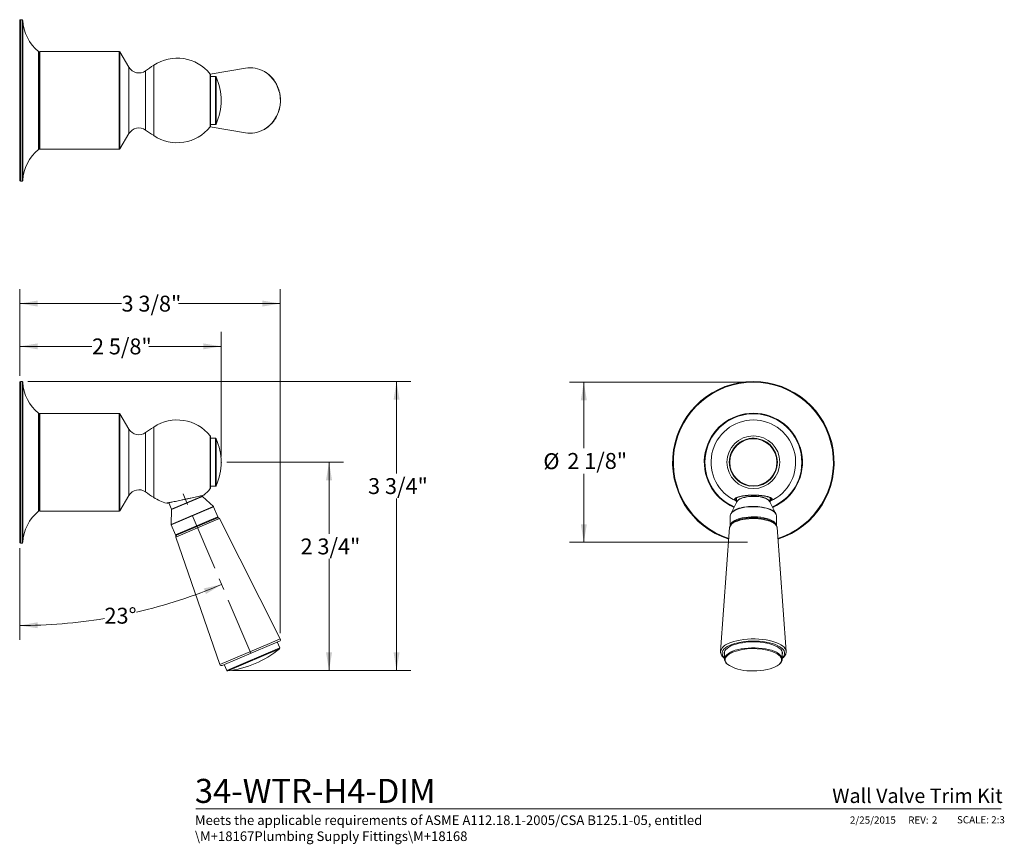
# Model space of a CAD drawing. Units: inches. Extents: x 1.97 to 10.51, y 0.23 to 7.38.
import ezdxf

# ---------------------------------------------------------------- set-up
doc = ezdxf.new("R2010")
doc.units = ezdxf.units.IN
doc.header["$MEASUREMENT"] = 0
doc.header["$PDSIZE"] = -1
doc.linetypes.add('CENTERX2', pattern=[0.8, 0.5, -0.1, 0.1, -0.1])
doc.styles.add('SLDTEXTSTYLE0', font='TXT', dxfattribs={"width": 0.7})
doc.styles.add('SLDTEXTSTYLE1', font='TXT', dxfattribs={"width": 0.7, "bigfont": 'bigfont'})
doc.styles.add('SLDTEXTSTYLE3', font='TXT', dxfattribs={"width": 0.75})
doc.dimstyles.new('SLDDIMSTYLE0', dxfattribs={"dimtxt": 0.137795, "dimasz": 0.156, "dimexe": 0, "dimexo": 0.0625, "dimgap": 0.034449, "dimtad": 0, "dimtih": 1, "dimtoh": 1, "dimdec": 6, "dimlfac": 1.5, "dimrnd": 1e-09, "dimzin": 12, "dimdsep": 46, "dimlunit": 5, "dimtxsty": 'SLDTEXTSTYLE3', "dimsah": 1, "dimcen": 0.09, "dimadec": 0, "dimazin": 3, "dimtfac": 1, "dimtofl": 0, "dimtmove": 0, "dimatfit": 3, "dimfxl": 0, "dimfrac": 2, "dimtolj": 1, "dimtzin": 12, "dimarcsym": 0})
doc.dimstyles.new('SLDDIMSTYLE1', dxfattribs={"dimtxt": 0.137795, "dimasz": 0.156, "dimexe": 0, "dimexo": 0.0625, "dimgap": 0.034449, "dimtad": 0, "dimtih": 1, "dimtoh": 1, "dimdec": 4, "dimlfac": 1.5, "dimzin": 12, "dimdsep": 46, "dimlunit": 5, "dimtxsty": 'SLDTEXTSTYLE3', "dimsah": 1, "dimcen": 0.09, "dimadec": 0, "dimazin": 3, "dimtfac": 1, "dimtofl": 0, "dimtmove": 0, "dimatfit": 3, "dimfxl": 0, "dimfrac": 2, "dimtolj": 1, "dimtzin": 12, "dimarcsym": 0})

# ---------------------------------------------------------------- blocks, each defined once
blk = doc.blocks.new('_D')
at = {"color": 7, "linetype": 'Continuous', "lineweight": 0}
for p, q in [((1.9747, 4.29), (1.9747, 4.6697)), ((3.7214, 3.59), (3.7214, 4.6697)), ((1.9747, 4.5447), (2.6013, 4.5447)), ((3.7214, 4.5447), (3.0948, 4.5447))]:
    blk.add_line(p, q, dxfattribs=at)
for points in [[(1.9747, 4.5447), (2.1307, 4.5187), (2.1307, 4.5707)], [(3.7214, 4.5447), (3.5654, 4.5707), (3.5654, 4.5187)]]:
    blk.add_solid(points, dxfattribs=at)
at = {"color": 7, "linetype": 'Continuous', "lineweight": 0, "insert": (2.6013, 4.613), "char_height": 0.1378, "attachment_point": 1, "style": 'SLDTEXTSTYLE3'}
blk.add_mtext('2 5/8"', dxfattribs=at)
blk = doc.blocks.new('_D_1')
at = {"color": 7, "linetype": 'Continuous', "lineweight": 0}
for p, q in [((3.7714, 3.54), (4.7808, 3.54)), ((4.6558, 3.54), (4.6558, 2.9204)), ((4.6558, 1.7362), (4.6558, 2.7017)), ((3.8188, 1.7362), (4.7808, 1.7362))]:
    blk.add_line(p, q, dxfattribs=at)
for points in [[(4.6558, 3.54), (4.6298, 3.384), (4.6818, 3.384)], [(4.6558, 1.7362), (4.6818, 1.8922), (4.6298, 1.8922)]]:
    blk.add_solid(points, dxfattribs=at)
at = {"color": 7, "linetype": 'Continuous', "lineweight": 0, "insert": (4.409, 2.8793), "char_height": 0.1378, "attachment_point": 1, "style": 'SLDTEXTSTYLE3'}
blk.add_mtext('2 3/4"', dxfattribs=at)
blk = doc.blocks.new('_D_2')
at = {"color": 7, "linetype": 'Continuous', "lineweight": 0}
blk.add_line((1.9747, 2.7967), (1.9747, 1.9996), dxfattribs=at)
for start, end in [(283.05984, 293), (270, 279.44402)]:
    blk.add_arc((1.9747, 6.6026), 4.478, start, end, dxfattribs=at)
for points in [[(3.7244, 2.4806), (3.57, 2.4463), (3.5895, 2.398)], [(1.9747, 2.1246), (2.1311, 2.1013), (2.1302, 2.1533)]]:
    blk.add_solid(points, dxfattribs=at)
at = {"color": 7, "linetype": 'Continuous', "lineweight": 0, "insert": (2.7095, 2.2789), "char_height": 0.1378, "attachment_point": 1, "style": 'SLDTEXTSTYLE3'}
blk.add_mtext('23°', dxfattribs=at)
blk = doc.blocks.new('_D_3')
at = {"color": 7, "linetype": 'Continuous', "lineweight": 0}
for p, q in [((1.9747, 4.29), (1.9747, 5.0407)), ((4.2334, 2.0584), (4.2334, 5.0407)), ((1.9747, 4.9157), (2.8573, 4.9157)), ((4.2334, 4.9157), (3.3508, 4.9157))]:
    blk.add_line(p, q, dxfattribs=at)
for points in [[(1.9747, 4.9157), (2.1307, 4.8897), (2.1307, 4.9417)], [(4.2334, 4.9157), (4.0774, 4.9417), (4.0774, 4.8897)]]:
    blk.add_solid(points, dxfattribs=at)
at = {"color": 7, "linetype": 'Continuous', "lineweight": 0, "insert": (2.8573, 4.9839), "char_height": 0.1378, "attachment_point": 1, "style": 'SLDTEXTSTYLE3'}
blk.add_mtext('3 3/8"', dxfattribs=at)
blk = doc.blocks.new('_D_4')
at = {"color": 7, "linetype": 'Continuous', "lineweight": 0}
for p, q in [((2.045, 4.24), (5.3661, 4.24)), ((5.2411, 4.24), (5.2411, 3.4435)), ((5.2411, 1.7362), (5.2411, 3.2248)), ((3.8188, 1.7362), (5.3661, 1.7362))]:
    blk.add_line(p, q, dxfattribs=at)
for points in [[(5.2411, 4.24), (5.2151, 4.084), (5.2671, 4.084)], [(5.2411, 1.7362), (5.2671, 1.8922), (5.2151, 1.8922)]]:
    blk.add_solid(points, dxfattribs=at)
at = {"color": 7, "linetype": 'Continuous', "lineweight": 0, "insert": (4.9943, 3.4024), "char_height": 0.1378, "attachment_point": 1, "style": 'SLDTEXTSTYLE3'}
blk.add_mtext('3 3/4"', dxfattribs=at)
blk = doc.blocks.new('_D_5')
at = {"color": 7, "linetype": 'Continuous', "lineweight": 0}
for p, q in [((8.2837, 4.2337), (6.7392, 4.2337)), ((6.8642, 4.2337), (6.8642, 3.6614)), ((6.8642, 2.8464), (6.8642, 3.4406)), ((8.2837, 2.8464), (6.7392, 2.8464))]:
    blk.add_line(p, q, dxfattribs=at)
for points in [[(6.8642, 4.2337), (6.8382, 4.0777), (6.8902, 4.0777)], [(6.8642, 2.8464), (6.8902, 3.0024), (6.8382, 3.0024)]]:
    blk.add_solid(points, dxfattribs=at)
at = {"color": 7, "linetype": 'Continuous', "lineweight": 0, "char_height": 0.1378, "attachment_point": 1, "style": 'SLDTEXTSTYLE3'}
for s, insert in [('%%c', (6.5135, 3.6182)), ('2 1/8"', (6.7214, 3.6203))]:
    blk.add_mtext(s, dxfattribs=dict(at, insert=insert))

msp = doc.modelspace()

# ---------------------------------------------------------------- linework, layer by layer
at = {"color": 7, "linetype": 'Continuous', "lineweight": 15}
for p, q in [((1.97470502, 5.98295769), (1.97470502, 7.36962436)), ((1.99497024, 7.37629102), (1.98137169, 7.37629102)), ((2.14137169, 7.09640135), (2.14137169, 6.67629102)), ((2.83757435, 7.09962436), (2.14803835, 7.09962436)), ((2.92202491, 6.96361761), (2.84330858, 7.09635814)), ((3.93065054, 6.95677249), (3.6269516, 6.90400353)), ((3.6291117, 6.45585428), (3.6291117, 6.89672777)), ((3.67045802, 6.88462436), (3.6291117, 6.88462436)), ((2.14137169, 6.67629102), (2.14137169, 6.25618069)), ((3.6269516, 6.44857851), (3.93065054, 6.39580955)), ((3.6291117, 6.46795769), (3.67045802, 6.46795769)), ((2.84330858, 6.25622391), (2.92202491, 6.38896443)), ((2.14803835, 6.25295769), (2.83757435, 6.25295769)), ((1.98137169, 5.97629102), (1.99497024, 5.97629102)), ((1.97470502, 2.84670226), (1.97470502, 4.23336892)), ((1.99497024, 4.24003559), (1.98137169, 4.24003559)), ((2.14137169, 3.96014592), (2.14137169, 3.11992526)), ((2.83757435, 3.96336892), (2.14803835, 3.96336892)), ((2.92202491, 3.82736218), (2.84330858, 3.96010271)), ((3.6291117, 3.31959884), (3.6291117, 3.76047234)), ((3.67045802, 3.74836892), (3.6291117, 3.74836892)), ((3.6291117, 3.33170226), (3.67045802, 3.33170226)), ((2.84330858, 3.11996847), (2.92202491, 3.252709)), ((3.55687213, 3.24639072), (3.55455177, 3.25185714)), ((3.65388129, 3.15706168), (3.5585155, 3.24407071)), ((3.26705037, 3.18696964), (3.28992572, 3.13307869)), ((8.19089371, 3.19824639), (8.13813392, 3.09430967)), ((8.18871776, 3.23028014), (8.18715727, 3.23215284)), ((8.18871776, 3.23231006), (8.18871776, 3.19395977)), ((8.52930159, 3.09430967), (8.47654181, 3.19824639)), ((8.47871776, 3.19395977), (8.47871776, 3.2322396)), ((8.48015798, 3.23200075), (8.47871776, 3.23028014)), ((2.14803835, 3.11670226), (2.83757435, 3.11670226)), ((3.29045301, 3.13028493), (3.28679543, 3.00124298)), ((3.69272682, 3.06709887), (3.65552466, 3.15474167)), ((8.13371776, 3.07659544), (8.13371776, 2.99224902)), ((8.53371776, 2.99242714), (8.53371776, 3.07659544)), ((3.28732272, 2.99844922), (3.32452488, 2.91080642)), ((3.689195, 3.0583573), (3.33326645, 2.9072746)), ((3.57441301, 3.01001731), (3.57417728, 3.01011948)), ((4.23341103, 2.00842693), (3.70556325, 3.05178928)), ((8.12796705, 2.97365213), (8.04978643, 1.90059943)), ((8.61764908, 1.90059943), (8.53946847, 2.97365213)), ((1.98137169, 2.84003559), (1.99497024, 2.84003559)), ((3.32662074, 2.89093773), (3.71047893, 1.78645542)), ((4.22672334, 1.9901345), (4.13693142, 1.95202008)), ((4.22906371, 1.93153357), (4.20762942, 1.9820296)), ((4.13693142, 1.95202008), (3.72828307, 1.77855915)), ((8.08371776, 1.8986523), (8.08371776, 1.83385079)), ((8.58371776, 1.83385079), (8.58371776, 1.8986523)), ((8.61764908, 1.90059943), (8.61772769, 1.89921835)), ((8.08371776, 1.83385079), (8.08372544, 1.8346168)), ((3.74737699, 1.78666404), (3.76881129, 1.73616801))]:
    msp.add_line(p, q, dxfattribs=at)
at = {"color": 8, "linetype": 'Continuous', "lineweight": 15}
for p, q in [((1.98137169, 7.37629102), (1.98137169, 5.97629102)), ((1.99497024, 5.97629102), (1.99497024, 7.37629102)), ((2.00162884, 7.3699522), (2.00162884, 5.98262984)), ((2.13886836, 6.25097386), (2.13886836, 7.10160818)), ((2.14803835, 7.09962436), (2.14803835, 6.25295769)), ((2.83757435, 6.25295769), (2.83757435, 7.09962436)), ((2.84330858, 7.09635814), (2.84330858, 6.25622391)), ((2.92202491, 6.96361761), (2.92202491, 6.38896443)), ((3.06573638, 6.93294855), (3.06573638, 6.4196335)), ((3.13605547, 6.98124602), (3.13605547, 6.37133602)), ((3.62619867, 6.44753591), (3.62619867, 6.90504614)), ((3.67045802, 6.46795769), (3.67045802, 6.88462436)), ((3.67651231, 6.88074875), (3.67651231, 6.47183329)), ((1.98137169, 4.24003559), (1.98137169, 2.84003559)), ((1.99497024, 2.84003559), (1.99497024, 4.24003559)), ((2.00162884, 4.23369677), (2.00162884, 2.84637441)), ((2.13886836, 3.11471843), (2.13886836, 3.96535275)), ((2.14803835, 3.96336892), (2.14803835, 3.54003559)), ((2.83757435, 3.11670226), (2.83757435, 3.96336892)), ((2.84330858, 3.96010271), (2.84330858, 3.54003559)), ((3.13605547, 3.84499059), (3.13605547, 3.54003559)), ((2.92202491, 3.82736218), (2.92202491, 3.54003559)), ((3.06573638, 3.79669312), (3.06573638, 3.54003559)), ((3.62619867, 3.31128048), (3.62619867, 3.7687907)), ((3.67045802, 3.33396562), (3.67045802, 3.74836892)), ((3.67651231, 3.74449332), (3.67651231, 3.33779912)), ((2.14803835, 3.54003559), (2.14803835, 3.11670226)), ((2.84330858, 3.54003559), (2.84330858, 3.11996847)), ((2.92202491, 3.54003559), (2.92202491, 3.252709)), ((3.06573638, 3.54003559), (3.06573638, 3.28337807)), ((3.13605547, 3.54003559), (3.13605547, 3.23508059)), ((3.67045802, 3.33170226), (3.67045802, 3.33396562)), ((3.67651231, 3.33779912), (3.67651231, 3.33557786)), ((3.28992572, 3.13307869), (3.55082171, 3.24382247)), ((3.5585155, 3.24407071), (3.29045301, 3.13028493)), ((3.55082171, 3.24382247), (3.55687213, 3.24639072)), ((3.28679543, 3.00124298), (3.64556117, 3.15353)), ((3.65552466, 3.15474167), (3.28732272, 2.99844922)), ((3.64556117, 3.15353), (3.65388129, 3.15706168)), ((3.32452488, 2.91080642), (3.69272682, 3.06709887)), ((3.63729835, 3.02281255), (3.32662074, 2.89093773)), ((3.70556325, 3.05178928), (3.63729835, 3.02281255)), ((3.71047893, 1.78645542), (4.13920701, 1.96843969)), ((4.13920701, 1.96843969), (4.23341103, 2.00842693)), ((3.76881129, 1.73616801), (4.22906371, 1.93153357)), ((4.22716179, 1.92377981), (3.77740671, 1.7328701)), ((3.77740671, 1.7328701), (3.77571006, 1.73214991))]:
    msp.add_line(p, q, dxfattribs=at)
at = {"color": 7, "linetype": 'CENTERX2', "lineweight": 0}
msp.add_line((3.9775032, 1.88434682), (3.3524014, 3.35699438), dxfattribs=at)
at = {"color": 7, "linetype": 'Continuous', "lineweight": 0}
msp.add_line((3.50108808, 0.53688037), (10.48096875, 0.53688037), dxfattribs=at)
at = {"color": 8, "linetype": 'Continuous', "lineweight": 15, "flags": 128}
for points in [[(4.09277782, 6.42439612), (4.11474514, 6.43834931), (4.13920701, 6.45796796)], [(8.41455454, 3.23449759), (8.41398068, 3.23464649), (8.39345345, 3.23906247), (8.37137909, 3.24213468), (8.34832932, 3.24378352), (8.32490113, 3.24396631), (8.30170127, 3.24267831), (8.27933063, 3.23995288), (8.25836859, 3.2358606), (8.23935805, 3.23050745), (8.22279138, 3.2240321), (8.20909764, 3.21660224), (8.19863149, 3.2084103), (8.19166402, 3.19966845), (8.19089371, 3.19824639)], [(8.13381027, 2.99132932), (8.13438525, 2.9953319), (8.13859735, 3.00610937), (8.14660724, 3.01655291), (8.15825902, 3.02645924), (8.17332591, 3.03563554), (8.19151464, 3.04390322), (8.2124712, 3.05110134), (8.23578768, 3.05708982), (8.26101026, 3.06175207), (8.28764801, 3.06499738), (8.31518245, 3.06676255), (8.34307766, 3.06701325), (8.37079069, 3.06574458), (8.39778214, 3.06298125), (8.42352665, 3.05877703), (8.44752313, 3.05321377), (8.46930452, 3.04639973), (8.48844687, 3.03846755), (8.50457759, 3.02957162), (8.51738272, 3.01988509), (8.52661301, 3.00959649), (8.53208883, 2.99890608), (8.53354726, 2.99217866)], [(8.53946847, 2.97365213), (8.53793486, 2.98142465), (8.53252654, 2.99219622), (8.52341479, 3.00257971), (8.51076935, 3.01238171), (8.49482577, 3.02141961), (8.47588105, 3.02952507), (8.4542881, 3.03654708), (8.43044915, 3.04235485), (8.40480827, 3.04684018), (8.37784312, 3.04991952), (8.350056, 3.05153552), (8.32196452, 3.05165806), (8.29409198, 3.05028487), (8.2669576, 3.04744152), (8.24106683, 3.04318098), (8.21690198, 3.03758262), (8.19491318, 3.03075072), (8.17551005, 3.02281255)], [(8.1153947, 1.96843969), (8.13796579, 1.977863), (8.1631841, 1.98619875), (8.19070859, 1.9933342), (8.22016702, 1.99917286), (8.25116104, 2.00363577), (8.28327149, 2.00666259), (8.31606414, 2.00821237), (8.34909553, 2.00826416), (8.38191896, 2.00681726), (8.41409055, 2.00389124), (8.44517524, 1.99952566), (8.47475265, 1.99377957), (8.50242281, 1.98673066), (8.52781153, 1.97847427), (8.55057546, 1.96912204), (8.57040676, 1.95880046), (8.58703725, 1.94764909), (8.60024202, 1.93581875), (8.60984251, 1.92346941), (8.61570889, 1.91076809), (8.61764908, 1.90059943)], [(8.58371776, 1.84373764), (8.59397709, 1.85519401), (8.60097482, 1.867426), (8.60422085, 1.87989552), (8.60366961, 1.89242753), (8.59932884, 1.9048461), (8.59125948, 1.9169769), (8.57957479, 1.92864965), (8.5644388, 1.93970049), (8.546064, 1.94997428), (8.52470832, 1.95932681), (8.50067156, 1.96762678), (8.47429113, 1.97475768), (8.44593735, 1.98061941), (8.41600826, 1.98512969), (8.38492399, 1.9882252), (8.3531209, 1.98986248), (8.32104543, 1.99001855), (8.28914785, 1.98869123), (8.25787594, 1.98589913), (8.22766868, 1.98168147), (8.19895011, 1.97609744), (8.17212339, 1.96922543), (8.1475651, 1.96116192), (8.12561998, 1.95202008)], [(8.12561998, 1.95202008), (8.1065961, 1.94192827), (8.09076051, 1.93102813), (8.07833551, 1.9194727), (8.06949551, 1.90742417), (8.06436462, 1.89505169), (8.06301485, 1.88252893), (8.06546516, 1.87003169), (8.07168115, 1.85773541), (8.08157555, 1.84581269), (8.08371776, 1.84373764)], [(8.08372544, 1.8346168), (8.0838324, 1.8368087), (8.08665669, 1.84878485), (8.09322618, 1.86053461), (8.10344127, 1.87187987), (8.11714712, 1.88264865), (8.13413596, 1.8926777), (8.15415026, 1.901815), (8.17688662, 1.90992203), (8.20200038, 1.9168759), (8.22911083, 1.92257119), (8.25780703, 1.92692157), (8.28765395, 1.92986109), (8.31819915, 1.93134519), (8.3489796, 1.93135138), (8.3795287, 1.92987956), (8.40938334, 1.92695204), (8.43809098, 1.9226132), (8.46521642, 1.91692881), (8.49034848, 1.90998504), (8.51310617, 1.90188716), (8.53314452, 1.89275791), (8.55015977, 1.8827357), (8.56389397, 1.87197243), (8.57413894, 1.86063129), (8.58073936, 1.84888417), (8.58348261, 1.83808656)], [(8.15410923, 1.89319877), (8.14430805, 1.88881944), (8.12628153, 1.87906389), (8.1115264, 1.86850248), (8.10027536, 1.85730176), (8.09270584, 1.84563838), (8.08893723, 1.83369628), (8.08902895, 1.8216638), (8.09297956, 1.80973068), (8.10072676, 1.79808513), (8.10472063, 1.79369396)], [(8.55656703, 1.78798241), (8.56716016, 1.79862796), (8.57472967, 1.81029134), (8.57849828, 1.82223344), (8.57840656, 1.83426592), (8.57445595, 1.84619904), (8.56670876, 1.85784459), (8.55528715, 1.86901892), (8.54037127, 1.87954581), (8.52219633, 1.88925923), (8.50104898, 1.898006), (8.49570259, 1.89989928)]]:
    msp.add_lwpolyline(points, dxfattribs=at)
at = {"color": 7, "linetype": 'Continuous', "lineweight": 15, "flags": 128}
for points in [[(8.18944005, 3.1953827), (8.19015259, 3.19768531), (8.19527577, 3.20658068), (8.20398453, 3.21503975), (8.21605331, 3.22284344), (8.23116954, 3.22978962), (8.24894171, 3.23569841), (8.26890954, 3.24041676), (8.29055586, 3.24382247)], [(8.29055586, 3.24382247), (8.31332006, 3.24582733), (8.33661255, 3.24637943), (8.35983006, 3.24546445), (8.38237128, 3.24310611), (8.4036524, 3.23936547), (8.42312224, 3.23433943), (8.44027656, 3.22815814), (8.45467106, 3.22098171), (8.46593294, 3.21299599), (8.47377051, 3.20440783), (8.47798078, 3.19543963), (8.47799546, 3.1953827)], [(3.27358162, 3.18984959), (3.27236786, 3.18970913), (3.27081085, 3.18997474)], [(8.53371776, 3.07659544), (8.53208883, 3.08654888), (8.52661301, 3.09723929), (8.51738272, 3.10752788), (8.50457759, 3.11721442), (8.48844687, 3.12611035), (8.46930452, 3.13404253), (8.44752313, 3.14085656), (8.42352665, 3.14641983), (8.39778214, 3.15062405), (8.37079069, 3.15338738), (8.34307766, 3.15465604), (8.31518245, 3.15440535), (8.28764801, 3.15264017), (8.26101026, 3.14939487), (8.23578768, 3.14473261), (8.2124712, 3.13874414), (8.19151464, 3.13154602), (8.17332591, 3.12327834), (8.15825902, 3.11410203), (8.14660724, 3.10419571), (8.13859735, 3.09375217), (8.13438525, 3.0829747), (8.13371776, 3.07659544)], [(8.40678685, 3.15164194), (8.41060849, 3.15103591), (8.43546415, 3.14615508), (8.45833942, 3.13997012), (8.47878908, 3.13260141), (8.49641509, 3.12419238), (8.51087438, 3.11490669), (8.52188552, 3.10492508), (8.52923419, 3.09444184), (8.53252915, 3.08510253)], [(8.13951368, 1.94750186), (8.16084845, 1.95634814), (8.18480374, 1.96410294), (8.21101642, 1.97064873), (8.23908912, 1.97588627), (8.2685963, 1.97973616), (8.29909065, 1.98214005), (8.33010991, 1.98306149), (8.36118387, 1.98248652), (8.39184147, 1.98042385), (8.42161797, 1.97690475), (8.45006199, 1.97198257), (8.47674235, 1.96573191), (8.50125461, 1.95824755), (8.52322717, 1.94964292), (8.54232697, 1.94004847), (8.55826447, 1.92960964), (8.57079806, 1.91848468), (8.57973776, 1.90684221), (8.58494805, 1.89485875), (8.58634994, 1.88271593), (8.58392219, 1.87059783), (8.58371776, 1.87004134)], [(8.08371776, 1.87004134), (8.08130777, 1.87989787), (8.08182168, 1.89205138), (8.08615407, 1.9040881), (8.09423928, 1.91582555), (8.10595474, 1.92708583), (8.12112285, 1.93769822), (8.13951368, 1.94750186)], [(8.58348261, 1.83808656), (8.58359519, 1.83690917), (8.58371776, 1.83385079)], [(8.30370834, 1.7328701), (8.33444814, 1.73215034), (8.36517641, 1.73294163), (8.39540856, 1.7352315), (8.42466782, 1.73898383), (8.45249273, 1.74413944), (8.47844449, 1.75061703), (8.50211383, 1.75831444), (8.52312746, 1.76711028), (8.54115398, 1.77686583), (8.55590912, 1.78742724), (8.55656703, 1.78798241)]]:
    msp.add_lwpolyline(points, dxfattribs=at)
at = {"color": 7, "linetype": 'Continuous', "lineweight": 15}
for radius in [0.22875511, 0.20833333, 0.20445773]:
    msp.add_circle((8.33371776, 3.54003559), radius, dxfattribs=at)
for centre, radius, start, end in [((1.98137169, 7.36962436), 0.00666667, 90, 180), ((1.99497024, 7.36962436), 0.00666667, 2.818776972, 90), ((2.36785187, 7.3879838), 0.36666667, 182.818776977, 231.354466189), ((2.13470502, 7.09640135), 0.00666667, 0, 51.354466189), ((2.14803835, 7.09295769), 0.00666667, 90, 180), ((2.83757435, 7.09295769), 0.00666667, 30.668323052, 90), ((3.33964057, 6.67629102), 0.36666667, 38.599852418, 123.726702188), ((3.00803835, 7.01462436), 0.1, 210.668323052, 305.238429585), ((4.9313059, 4.29209739), 3.23333333, 123.726702188, 125.238429585), ((3.9719227, 6.7166641), 0.2436297, 59.362000319, 99.753242634), ((3.61577837, 6.89672777), 0.01333333, 0, 38.599852418), ((3.67045802, 6.87795769), 0.00666667, 24.749969392, 90), ((3.23300859, 6.67629102), 0.4883631, 335.250030608, 24.749969392), ((3.00803835, 6.33795769), 0.1, 54.761570415, 149.331676948), ((4.9313059, 9.06048465), 3.23333333, 234.761570415, 236.273297812), ((3.33964057, 6.67629102), 0.36666667, 236.273297812, 321.400147582), ((3.61577837, 6.45585428), 0.01333333, 321.400147582, 0), ((3.67045802, 6.47462436), 0.00666667, 270, 335.250030608), ((3.97179043, 6.6365284), 0.24420904, 260.301604596, 299.697815294), ((2.36785187, 5.96459824), 0.36666667, 128.645533811, 177.181223023), ((2.13470502, 6.25618069), 0.00666667, 308.645533811, 0), ((2.14803835, 6.25962436), 0.00666667, 180, 270), ((2.83757435, 6.25962436), 0.00666667, 270, 329.331676948), ((1.98137169, 5.98295769), 0.00666667, 180, 270), ((1.99497024, 5.98295769), 0.00666667, 270, 357.181223028), ((1.98137169, 4.23336892), 0.00666667, 90, 180), ((1.99497024, 4.23336892), 0.00666667, 2.818776972, 90), ((2.36785187, 4.25172837), 0.36666667, 182.818776977, 231.354466189), ((8.33371776, 3.54003559), 0.7, 287.720851514, 252.279148486), ((2.13470502, 3.96014592), 0.00666667, 0, 51.354466189), ((2.14803835, 3.95670226), 0.00666667, 90, 180), ((2.83757435, 3.95670226), 0.00666667, 30.668323052, 90), ((8.33371776, 3.54003559), 0.42333333, 0, 246.791380609), ((4.9313059, 1.15584196), 3.23333333, 123.726702188, 125.238429585), ((3.33964057, 3.54003559), 0.36666667, 38.599852418, 123.726702188), ((8.33371776, 3.54003559), 0.36666667, 90, 246.457054442), ((8.33371776, 3.54003559), 0.36666667, 293.566514592, 90), ((3.00803835, 3.87836892), 0.1, 210.668323052, 305.238429585), ((3.61577837, 3.76047234), 0.01333333, 0, 38.599852418), ((3.67045802, 3.74170226), 0.00666667, 24.749969392, 90), ((3.23300859, 3.54003559), 0.4883631, 335.250030608, 24.749969392), ((8.33371776, 3.54003559), 0.20833333, 81.546649458, 180), ((8.33371776, 3.54003559), 0.20833333, 180, 261.546649458), ((8.33371776, 3.54003559), 0.42333333, 293.208619391, 0), ((3.67045802, 3.33836892), 0.00666667, 270, 335.250030608), ((3.00803835, 3.20170226), 0.1, 54.761570415, 149.331676948), ((4.9313059, 5.92422922), 3.23333333, 234.761570415, 236.273297812), ((3.56300883, 3.24899559), 0.00666667, 203, 227.623564786), ((3.56700136, 3.26091722), 0.00666666, 283.191439597, 306.536151375), ((3.33964057, 3.54003559), 0.36666667, 309.113135574, 321.400147582), ((3.61577837, 3.31959884), 0.01333333, 321.400147582, 0), ((3.33964057, 3.54003559), 0.36666667, 236.273297812, 255.703214457), ((8.39928257, 3.13726072), 0.09842886, 38.286293942, 81.074073328), ((2.36785187, 2.82834281), 0.36666667, 128.645533811, 177.181223023), ((2.13470502, 3.11992526), 0.00666667, 308.645533811, 0), ((2.14803835, 3.12336892), 0.00666667, 180, 270), ((2.83757435, 3.12336892), 0.00666667, 270, 329.331676948), ((3.28378902, 3.13047382), 0.00666667, 358.376435214, 23), ((3.64938796, 3.1521368), 0.00666667, 23, 47.623564786), ((8.23485111, 3.03017723), 0.11404272, 97.126006201, 151.208711771), ((3.29345942, 3.00105409), 0.00666667, 178.376435214, 203), ((3.69366582, 3.04577025), 0.01333333, 26.835319097, 113), ((3.68659012, 3.064494), 0.00666667, 293, 23), ((3.33066158, 2.9134113), 0.00666667, 203, 293), ((3.33921513, 2.89531485), 0.01333333, 113, 199.164680903), ((1.98137169, 2.84670226), 0.00666667, 180, 270), ((1.99497024, 2.84670226), 0.00666667, 270, 357.181223028), ((4.22151359, 2.00240789), 0.01333333, 293, 26.835319097), ((3.67664024, 2.59313556), 0.86666667, 293.001845353, 309.436094421), ((4.22292701, 1.9289287), 0.00666667, 309.436094421, 23), ((8.33481417, 1.39142465), 0.53332123, 72.441906945, 109.805573308), ((3.67664024, 2.59313556), 0.86666667, 276.563905579, 293.001845353), ((8.2935901, 2.05567794), 0.32296638, 234.211415552, 271.79531867), ((3.72307332, 1.79083255), 0.01333333, 199.164680903, 293), ((3.77494798, 1.73877288), 0.00666667, 203, 276.563905579)]:
    msp.add_arc(centre, radius, start, end, dxfattribs=at)
at = {"color": 8, "linetype": 'Continuous', "lineweight": 15}
for centre, radius, start, end in [((3.93806086, 6.67558815), 0.29634156, 312.747176715, 57.775980449), ((8.33371776, 3.54003559), 0.69366118, 287.847105367, 252.152894633), ((8.33371776, 3.54003559), 0.42531716, 293.22592191, 246.77407809), ((8.33371776, 3.54003559), 0.42006712, 293.179775374, 180), ((8.33371776, 3.54003559), 0.42006712, 180, 246.820224626), ((8.31820819, 2.77629929), 0.37977002, 96.629455192, 104.877046472), ((8.33360657, 2.66379469), 0.49330547, 81.468868222, 96.897407901), ((8.19465839, 2.95672459), 0.06880608, 106.158429674, 165.757992588), ((8.14333458, 1.87571422), 0.09684343, 106.768514557, 164.971445295)]:
    msp.add_arc(centre, radius, start, end, dxfattribs=at)
at = {"color": 7, "linetype": 'Continuous', "lineweight": 15}
for points, knots in [([(4.14066391, 6.45830314), (4.14455396, 6.46194897), (4.15567367, 6.47237056), (4.17237992, 6.49150989), (4.1898368, 6.51620009), (4.20467333, 6.54284384), (4.21674434, 6.57107667), (4.22589521, 6.60057432), (4.23201764, 6.6309812), (4.23503643, 6.66193494), (4.23491425, 6.69306526), (4.23165103, 6.72399967), (4.22528434, 6.75436751), (4.21588918, 6.78380507), (4.20357606, 6.81195759), (4.18849426, 6.83849245), (4.17081379, 6.86306929), (4.15078532, 6.88547104), (4.12850652, 6.90513427), (4.11050953, 6.91862478), (4.09956597, 6.92451129), (4.09720541, 6.92578103)], [0, 0, 0, 0, 0.0301463325, 0.086173252, 0.142237935, 0.1983337781, 0.2544567829, 0.3106026008, 0.3667669184, 0.4229456528, 0.4791349789, 0.5353311851, 0.5915294259, 0.6477257112, 0.7039155695, 0.7600939431, 0.8162552166, 0.8723934254, 0.9285026789, 0.9845777965, 1, 1, 1, 1]), ([(4.09400739, 6.42466671), (4.09444764, 6.42488559), (4.10357554, 6.4294238), (4.11943552, 6.44044612), (4.13381732, 6.45254389), (4.14066391, 6.45830314)], [0, 0, 0, 0, 0.0258642639, 0.5362539099, 1, 1, 1, 1]), ([(3.27081085, 3.18997474), (3.27548003, 3.19091453), (3.2849341, 3.19281739), (3.30335733, 3.19657473), (3.32491992, 3.20102944), (3.34934512, 3.20614989), (3.37577364, 3.21177462), (3.40314578, 3.21768849), (3.43102937, 3.22380098), (3.45812365, 3.22982211), (3.48405421, 3.23565655), (3.50988486, 3.24153288), (3.53192105, 3.24660158), (3.54926352, 3.25062218), (3.56111383, 3.2533846), (3.56846527, 3.25510449), (3.5716405, 3.25584885), (3.57097218, 3.25569223), (3.57086351, 3.25566676)], [0, 0, 0, 0, 0.0591247339, 0.1197146338, 0.1834974816, 0.2490646629, 0.3140177533, 0.3808164655, 0.4464155948, 0.5139213198, 0.5794088436, 0.6468365041, 0.7317127449, 0.7947175527, 0.859534998, 0.922544879, 0.9874058454, 1, 1, 1, 1]), ([(8.18045371, 3.22504437), (8.1804284, 3.22517818), (8.18037253, 3.22547361), (8.18212947, 3.2280978), (8.18720601, 3.23179231), (8.19560651, 3.23585708), (8.20700458, 3.23987786), (8.22137709, 3.24366285), (8.23831409, 3.2470364), (8.25736866, 3.24985736), (8.27810747, 3.25205787), (8.30010888, 3.25353857), (8.32279822, 3.2542935), (8.34572564, 3.25426827), (8.36840781, 3.25348909), (8.39033228, 3.2519666), (8.41105182, 3.24973292), (8.43007217, 3.24687632), (8.44695927, 3.24344939), (8.4613673, 3.23959768), (8.47284809, 3.23545117), (8.48115966, 3.23125455), (8.48591125, 3.22747763), (8.48706476, 3.22535019), (8.48700307, 3.22509354), (8.48698029, 3.22499877)], [0, 0, 0, 0, 0.0335696904, 0.0741223111, 0.1168559641, 0.1596868402, 0.2038534351, 0.2495234071, 0.2948893189, 0.3405874027, 0.3865832296, 0.4323403075, 0.4781781535, 0.5240139413, 0.5697190878, 0.6156734647, 0.6614724053, 0.7074644935, 0.7531123495, 0.7989866577, 0.8442944184, 0.8893250316, 0.9329810008, 0.9752515241, 1, 1, 1, 1]), ([(3.24911558, 3.18477099), (3.24932062, 3.18472951), (3.24983491, 3.18462546), (3.2505627, 3.18463592), (3.25117554, 3.18470001), (3.25146027, 3.18474891), (3.25159938, 3.18477585), (3.2517166, 3.18480078), (3.25184138, 3.1848295), (3.25199948, 3.18486857), (3.25262267, 3.18502442), (3.25511225, 3.18568709), (3.26131352, 3.18715225), (3.26750612, 3.18868102), (3.27265093, 3.18964861), (3.27358236, 3.18982379)], [0, 0, 0, 0, 0.007051862, 0.0176875599, 0.0246464752, 0.0279455092, 0.0307478428, 0.0348197817, 0.0429801872, 0.0677045571, 0.1778260248, 0.4358692145, 0.681973931, 0.942423304, 1, 1, 1, 1]), ([(8.53912119, 2.97275736), (8.53901554, 2.97529472), (8.53874306, 2.9818391), (8.53453309, 2.99196479), (8.52727255, 3.00281718), (8.51680987, 3.01306624), (8.50321432, 3.02269092), (8.48659926, 3.03147046), (8.46740723, 3.0391929), (8.44609249, 3.0457364), (8.42303048, 3.05104434), (8.39858287, 3.05507326), (8.37312776, 3.05778586), (8.34706189, 3.05915459), (8.32079531, 3.05916535), (8.29474579, 3.05781972), (8.26932715, 3.05513578), (8.24493963, 3.05114675), (8.22195877, 3.04589656), (8.20072915, 3.03943345), (8.18156174, 3.03179861), (8.16472666, 3.02300959), (8.15052344, 3.01304448), (8.13967183, 3.00232777), (8.13250369, 2.99109758), (8.12867058, 2.98172494), (8.12851019, 2.9760356), (8.12845997, 2.9742544)], [0, 0, 0, 0, 0.0233720092, 0.0602813665, 0.0982691355, 0.1386139673, 0.1811052711, 0.2245322005, 0.2678510845, 0.3108577131, 0.3535898274, 0.3961211304, 0.4385180733, 0.4808345155, 0.5231150378, 0.5653995029, 0.6077145502, 0.6501024277, 0.6926131047, 0.7353096331, 0.7782732147, 0.8216012605, 0.8653706813, 0.9094362974, 0.9475688415, 0.9835850457, 1, 1, 1, 1]), ([(8.05023538, 1.90085945), (8.04998302, 1.89901867), (8.04911075, 1.89265627), (8.05126331, 1.88170698), (8.05637077, 1.86858621), (8.06495218, 1.85607106), (8.07403677, 1.84612643), (8.08133843, 1.84068573), (8.08371776, 1.83891281)], [0, 0, 0, 0, 0.0810030935, 0.2799766569, 0.478739865, 0.6832343374, 0.8967783116, 1, 1, 1, 1]), ([(8.58371776, 1.83877354), (8.58773757, 1.84201748), (8.59668315, 1.84923645), (8.60680268, 1.86158877), (8.61420814, 1.87543006), (8.61784356, 1.88807143), (8.61748515, 1.89587662), (8.61734836, 1.89885559)], [0, 0, 0, 0, 0.1896155217, 0.4219644042, 0.6490169033, 0.866041796, 1, 1, 1, 1]), ([(8.0841184, 1.83473415), (8.08398128, 1.83335275), (8.08344138, 1.82791378), (8.08607544, 1.81844622), (8.0914386, 1.80697441), (8.09756768, 1.79994528), (8.10055726, 1.79651668)], [0, 0, 0, 0, 0.1031641646, 0.4061889803, 0.7103574635, 1, 1, 1, 1]), ([(8.55908017, 1.78926214), (8.56251935, 1.79233107), (8.57007529, 1.79907354), (8.57793514, 1.81039105), (8.58277547, 1.82279062), (8.5843863, 1.83241586), (8.58333681, 1.83761376), (8.5831197, 1.83868908)], [0, 0, 0, 0, 0.2081426661, 0.4572927972, 0.701720668, 0.9382931363, 1, 1, 1, 1])]:
    msp.add_open_spline(points, degree=3, knots=knots, dxfattribs=at)
at = {"color": 8, "linetype": 'Continuous', "lineweight": 15}
for points, knots in [([(8.18736195, 3.20412632), (8.18560639, 3.20482195), (8.17960067, 3.20720171), (8.1737283, 3.21179389), (8.17005291, 3.21768338), (8.17137471, 3.22380238), (8.17736743, 3.22982176), (8.1880735, 3.23565657), (8.20443218, 3.24153319), (8.22551249, 3.24660012), (8.2501274, 3.25062615), (8.27459652, 3.25336936), (8.30099418, 3.25516027), (8.32803917, 3.25590182), (8.35543309, 3.25558815), (8.38189276, 3.25424481), (8.40720849, 3.25189588), (8.43028553, 3.24865778), (8.45089902, 3.24457429), (8.46818802, 3.23982469), (8.48190401, 3.2344784), (8.49145028, 3.2287603), (8.49659331, 3.22276512), (8.4971621, 3.21673765), (8.49262134, 3.21082763), (8.48682708, 3.20657536), (8.48122467, 3.20448652), (8.48023809, 3.20411868)], [0, 0, 0, 0, 0.01725031567, 0.0590129511, 0.10196225883, 0.1441402754, 0.18754416838, 0.22965042638, 0.27300412652, 0.32757667236, 0.36808662813, 0.4097620484, 0.45027526607, 0.49197866896, 0.53223015912, 0.57365223141, 0.61386421912, 0.65522612796, 0.69574396538, 0.73740660579, 0.77847750854, 0.82070518988, 0.86239228869, 0.90526289961, 0.94739008979, 0.99073542774, 1, 1, 1, 1]), ([(3.24915237, 3.18498645), (3.24905555, 3.18496188), (3.24878287, 3.1848927), (3.25289727, 3.1859392), (3.26012164, 3.18772134), (3.26765784, 3.18931005), (3.27081085, 3.18997474)], [0, 0, 0, 0, 0.166049824, 0.4676490628, 0.7772733847, 1, 1, 1, 1]), ([(8.18078923, 3.22496947), (8.18066777, 3.22454847), (8.18002775, 3.22233013), (8.1824165, 3.21892061), (8.18689718, 3.21612983), (8.18871776, 3.21499589)], [0, 0, 0, 0, 0.1220826597, 0.6432881351, 1, 1, 1, 1]), ([(8.47871776, 3.21502148), (8.48008435, 3.21579237), (8.48446251, 3.21826209), (8.487064, 3.22165122), (8.48665122, 3.22424051), (8.48653545, 3.22496676)], [0, 0, 0, 0, 0.2461389385, 0.7885555324, 1, 1, 1, 1])]:
    msp.add_open_spline(points, degree=3, knots=knots, dxfattribs=at)
at = {"color": 7, "linetype": 'Continuous', "lineweight": 0}
msp.add_point((3.72137169, 3.54003559), dxfattribs=at)

# ---------------------------------------------------------------- texts
for s, insert, char_height, attachment_point, style in [('34-WTR-H4-DIM', (3.49339344, 0.79543065), 0.2083333333, 1, 'SLDTEXTSTYLE0'), ('Wall Valve Trim Kit', (10.49469109, 0.71166169), 0.125, 3, 'SLDTEXTSTYLE3'), ('Meets the applicable requirements of ASME A112.18.1-2005/CSA B125.1-05, entitled \\M+18167Plumbing Supply Fittings\\M+18168', (3.49339344, 0.47904774), 0.08333333333, 1, 'SLDTEXTSTYLE1'), ('2/25/2015', (9.17044331, 0.46981955), 0.0625, 1, 'SLDTEXTSTYLE0'), ('REV:', (9.67569812, 0.46981954), 0.0625, 1, 'SLDTEXTSTYLE0'), ('2', (9.88114339, 0.47117865), 0.0625, 1, 'SLDTEXTSTYLE3'), ('SCALE: 2:3', (10.09874725, 0.47222031), 0.0625, 1, 'SLDTEXTSTYLE0')]:
    msp.add_mtext(s, dxfattribs=dict(at, insert=insert, char_height=char_height, attachment_point=attachment_point, style=style))

# ---------------------------------------------------------------- dimensions: what is measured, and where the dimension line sits
for base, p1, p2, angle, picture, middle in [((4.23341103, 4.91566529), (1.97470502, 4.24003559), (4.23341103, 2.00842693), 0, '_D_3', (3.10405803, 4.91566529)), ((1.97470502, 4.54471815), (3.72137169, 3.54003559), (1.97470502, 4.24003559), 0, '_D', (2.84803835, 4.54471815)), ((5.24111688, 1.73616801), (1.99497024, 4.24003559), (3.76881129, 1.73616801), 90, '_D_4', (5.24111688, 3.3341384)), ((4.65576246, 1.73616801), (3.72137169, 3.54003559), (3.76881129, 1.73616801), 90, '_D_1', (4.65576246, 2.81103099))]:
    dim = msp.add_linear_dim(base=base, p1=p1, p2=p2, angle=angle, dimstyle='SLDDIMSTYLE0', dxfattribs=at)
    dim.commit()
    dim.dimension.update_dxf_attribs({"geometry": picture, "text_midpoint": middle, "dimtype": 160})
dim = msp.add_angular_dim_2l(base=(2.3433425, 2.13981194), line1=((1.97470502, 4.23336892), (1.97470502, 2.84670226)), line2=((3.9775032, 1.88434682), (3.3524014, 3.35699438)), dimstyle='SLDDIMSTYLE1', dxfattribs=at)
dim.commit()
dim.dimension.update_dxf_attribs({"geometry": '_D_2', "text_midpoint": (2.84803835, 2.21059978), "dimtype": 162})
dim = msp.add_linear_dim(base=(6.86423743, 2.84637441), p1=(8.33371776, 4.23369677), p2=(8.33371776, 2.84637441), angle=90, text='%%c<>', dimstyle='SLDDIMSTYLE0', dxfattribs=at)
dim.commit()
dim.dimension.update_dxf_attribs({"geometry": '_D_5', "text_midpoint": (6.86423743, 3.55098796), "dimtype": 160})

doc.saveas('drawing.dxf')
